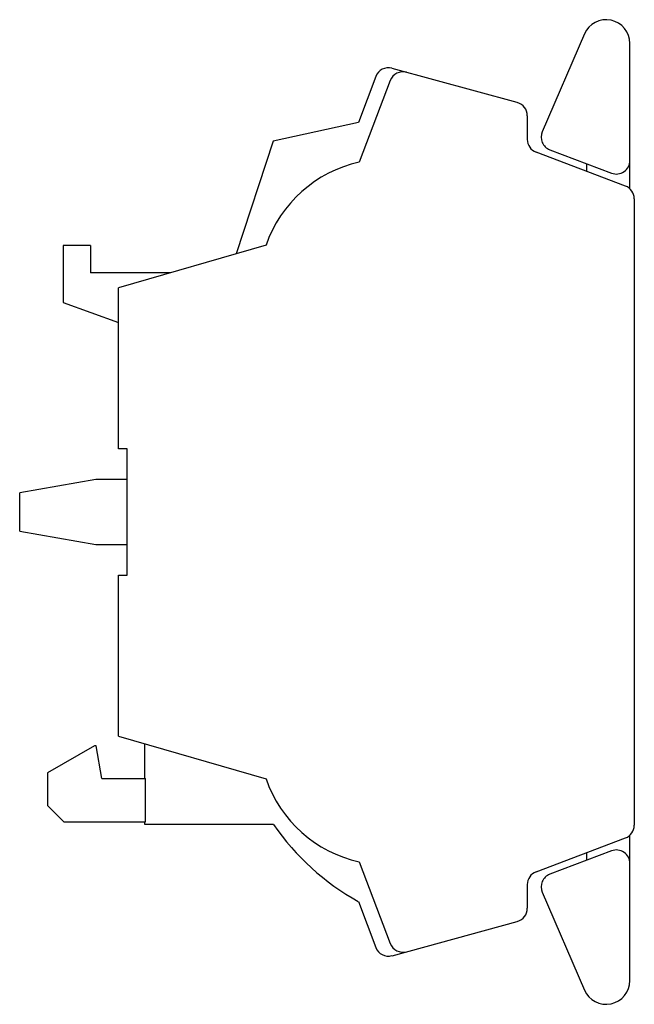
# Model space of a CAD drawing. Units: millimetres. Extents: x 4.7 to 33.4, y 4 to 50.
import ezdxf

# ---------------------------------------------------------------- set-up
doc = ezdxf.new("R2010")
doc.units = ezdxf.units.MM
doc.header["$LTSCALE"] = 3.499318
doc.layers.get('0').update_dxf_attribs({"linetype": 'CONTINUOUS'})

msp = doc.modelspace()

# ---------------------------------------------------------------- linework, layer by layer
at = {"color": 7}
for p, q in [((31.065, 49.306), (29.095, 44.74)), ((33.192, 42.074), (33.191, 48.864)), ((27.932, 46.101), (22.08, 47.7)), ((21.319, 47.313), (20.508, 45.176)), ((21.996, 47.128), (20.551, 43.321)), ((20.508, 45.176), (16.53, 44.301)), ((28.399, 45.488), (28.399, 44.379)), ((16.53, 44.301), (14.796, 39.031)), ((32.985, 42.202), (28.809, 43.785)), ((29.453, 43.895), (32.331, 42.804)), ((31.16, 43.248), (31.16, 42.894)), ((33.395, 41.608), (33.395, 12.337)), ((6.725, 39.419), (6.725, 36.765)), ((7.995, 39.419), (6.725, 39.419)), ((7.995, 39.419), (7.995, 38.149)), ((16.197, 39.437), (9.312, 37.442)), ((11.751, 38.149), (7.995, 38.149)), ((9.312, 29.918), (9.312, 37.442)), ((6.725, 36.765), (9.312, 35.823)), ((9.707, 29.918), (9.312, 29.918)), ((9.707, 24.028), (9.707, 29.918)), ((8.249, 28.497), (4.693, 27.87)), ((9.707, 28.497), (8.249, 28.497)), ((4.693, 26.076), (4.693, 27.87)), ((4.693, 26.076), (8.249, 25.449)), ((8.249, 25.449), (9.707, 25.449)), ((9.312, 16.503), (9.312, 24.028)), ((9.312, 24.028), (9.707, 24.028)), ((9.312, 16.503), (16.197, 14.509)), ((10.538, 14.527), (10.538, 16.148)), ((8.189, 16.051), (5.989, 14.781)), ((8.26, 16.051), (8.189, 16.051)), ((8.529, 14.527), (8.26, 16.051)), ((5.989, 14.781), (5.989, 13.257)), ((8.529, 14.527), (10.561, 14.527)), ((10.561, 12.495), (10.561, 14.527)), ((5.989, 13.257), (6.751, 12.495)), ((6.751, 12.495), (10.561, 12.495)), ((10.538, 12.367), (10.538, 12.495)), ((16.545, 12.367), (10.538, 12.367)), ((28.809, 10.161), (32.985, 11.743)), ((33.191, 5.082), (33.192, 11.872)), ((32.331, 11.141), (29.453, 10.05)), ((31.16, 11.052), (31.16, 10.698)), ((20.551, 10.625), (21.996, 6.818)), ((28.399, 9.567), (28.399, 8.458)), ((29.095, 9.205), (31.065, 4.64)), ((20.508, 8.77), (21.319, 6.633)), ((22.08, 6.245), (27.932, 7.845))]:
    msp.add_line(p, q, dxfattribs=at)
for centre, radius, start, end in [((32.082, 48.864), 1.109, 0, 156.5228), ((21.912, 47.088), 0.635, 74.7111, 159.2225), ((22.59, 46.903), 0.635, 74.7111, 159.2225), ((27.764, 45.488), 0.635, 0, 74.7111), ((29.678, 44.489), 0.635, 156.6556, 249.2432), ((29.034, 44.379), 0.635, 180, 249.2432), ((21.853, 37.478), 5.986, 102.5603, 160.9053), ((32.556, 43.398), 0.635, 249.2432, 360), ((32.76, 41.608), 0.635, 0, 69.2432), ((21.853, 16.467), 5.986, 199.0947, 257.4397), ((26.433, 19.279), 12.065, 214.9536, 240.5842), ((32.76, 12.337), 0.635, 290.7568, 360), ((32.556, 10.548), 0.635, 0, 110.7568), ((29.034, 9.567), 0.635, 110.7568, 180), ((29.678, 9.457), 0.635, 110.7568, 203.3444), ((27.764, 8.458), 0.635, 285.2889, 360), ((21.912, 6.858), 0.635, 200.7775, 285.2889), ((22.59, 7.043), 0.635, 200.7775, 285.2889), ((32.082, 5.082), 1.109, 203.4772, 360)]:
    msp.add_arc(centre, radius, start, end, dxfattribs=at)

doc.saveas('drawing.dxf')
